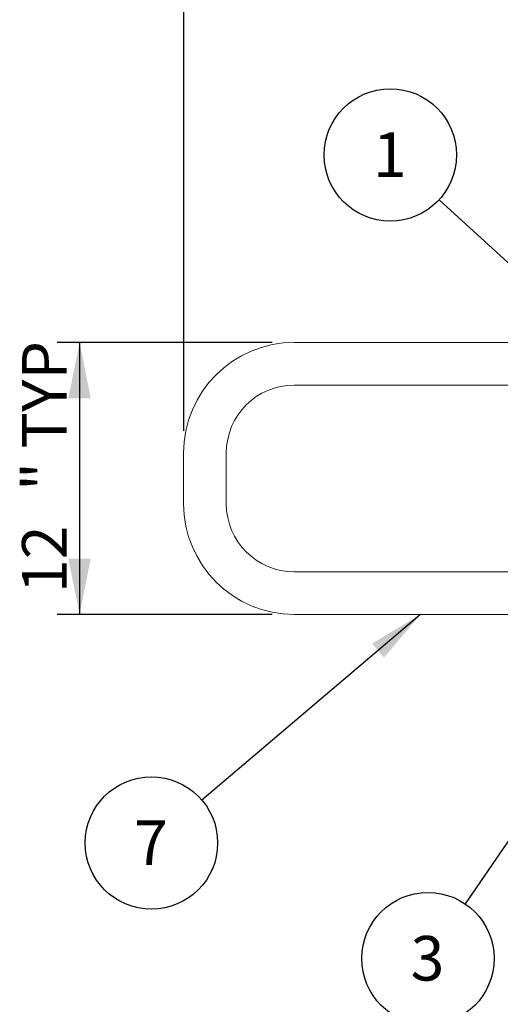
# Model space of a CAD drawing. Units: inches. Extents: x 0.2 to 11.5, y 0.2 to 8.1.
# Drawn here: x 5 to 5.8, y 2.9 to 4.6 of the extents above; entities that cross this region are included whole.
import ezdxf

# ---------------------------------------------------------------- set-up
doc = ezdxf.new("R2010")
doc.units = ezdxf.units.IN
doc.header["$MEASUREMENT"] = 0
doc.layers.add('SLD-0_0', color=7, linetype='Continuous')
doc.styles.add('SLDTEXTSTYLE0', font='TXT', dxfattribs={"width": 0.75})
doc.styles.add('SLDTEXTSTYLE8', font='TXT', dxfattribs={"width": 0.7})
doc.dimstyles.new('SLDDIMSTYLE0', dxfattribs={"dimtxt": 0.059055, "dimasz": 0.098425, "dimexe": 0, "dimexo": 0.0625, "dimgap": 0.014764, "dimtad": 0, "dimdec": 8, "dimlfac": 25, "dimrnd": 1e-09, "dimzin": 12, "dimdsep": 46, "dimlunit": 5, "dimtxsty": 'SLDTEXTSTYLE0', "dimsah": 1, "dimcen": 0.09, "dimadec": 0, "dimazin": 3, "dimtfac": 1, "dimtdec": 8, "dimtofl": 0, "dimtmove": 0, "dimatfit": 3, "dimfxl": 1, "dimfrac": 2, "dimtolj": 1, "dimtzin": 12, "dimarcsym": 0})
doc.dimstyles.new('SLDDIMSTYLE4', dxfattribs={"dimtxt": 0.07874, "dimasz": 0.098425, "dimexe": 0, "dimexo": 0.0625, "dimgap": 0.019685, "dimtad": 1, "dimdec": 0, "dimlfac": 25, "dimrnd": 1e-09, "dimzin": 12, "dimdsep": 46, "dimlunit": 5, "dimtxsty": 'SLDTEXTSTYLE0', "dimsah": 1, "dimcen": 0.09, "dimadec": 0, "dimazin": 3, "dimtfac": 1, "dimtdec": 0, "dimtofl": 0, "dimtmove": 0, "dimatfit": 3, "dimfxl": 1, "dimfrac": 2, "dimtolj": 1, "dimtzin": 12, "dimarcsym": 0})
doc.dimstyles.new('SLDDIMSTYLE5', dxfattribs={"dimtxt": 0.18, "dimasz": 0.098425, "dimexe": 0, "dimexo": 0.0625, "dimgap": 0, "dimtad": 0, "dimtih": 1, "dimtoh": 1, "dimdec": 0, "dimrnd": 1e-09, "dimzin": 0, "dimdsep": 46, "dimtxsty": 'Standard', "dimsah": 1, "dimcen": 0.09, "dimadec": 0, "dimazin": 0, "dimtfac": 0.098425, "dimtdec": 0, "dimtofl": 0, "dimtmove": 0, "dimatfit": 3, "dimfxl": 1, "dimfrac": 2, "dimtolj": 1, "dimtzin": 0, "dimarcsym": 0})

# ---------------------------------------------------------------- blocks, each defined once
blk = doc.blocks.new('*D10')
at = {"layer": 'SLD-0_0', "color": 7}
for p, q in [((5.2505, 3.8795), (5.2505, 5.0368)), ((6.0379, 4.2205), (6.0379, 5.0368)), ((5.2505, 4.9974), (5.2596, 4.9974)), ((6.0379, 4.9974), (6.0288, 4.9974))]:
    blk.add_line(p, q, dxfattribs=at)
for points in [[(5.2505, 4.9974), (5.3489, 4.9778), (5.3489, 5.0171)], [(6.0379, 4.9974), (5.9394, 5.0171), (5.9394, 4.9778)]]:
    blk.add_solid(points, dxfattribs=at)
at = {"layer": 'SLD-0_0', "color": 7, "attachment_point": 1, "style": 'SLDTEXTSTYLE0'}
for s, insert, char_height in [('12" PLUS', (5.4906, 5.0736, 0.0002), 0.05906), ('THREAD WIDTH, MIN.', (5.2596, 4.9798, 0.0002), 0.059055)]:
    blk.add_mtext(s, dxfattribs=dict(at, insert=insert, char_height=char_height))
blk = doc.blocks.new('*D14')
at = {"layer": 'SLD-0_0', "color": 7}
for p, q in [((5.4063, 4.0354), (5.0274, 4.0354)), ((5.0668, 4.0354), (5.0668, 3.5554)), ((5.4063, 3.5554), (5.0274, 3.5554))]:
    blk.add_line(p, q, dxfattribs=at)
for points in [[(5.0668, 4.0354), (5.0471, 3.9369), (5.0865, 3.9369)], [(5.0668, 3.5554), (5.0865, 3.6538), (5.0471, 3.6538)]]:
    blk.add_solid(points, dxfattribs=at)
at = {"layer": 'SLD-0_0', "color": 7, "char_height": 0.07874, "attachment_point": 1, "rotation": 90}
for s, insert, style in [('" TYP', (4.9653, 3.7733, -0.9021), 'SLDTEXTSTYLE8'), ('12', (4.9653, 3.593, -0.9021), 'SLDTEXTSTYLE0')]:
    blk.add_mtext(s, dxfattribs=dict(at, insert=insert, style=style))
blk = doc.blocks.new('SW_NOTE_5')
at = {"layer": 'SLD-0_0', "color": 0}
blk.add_circle((-0.0861, 0.079), 0.1168, dxfattribs=at)
at = {"layer": 'SLD-0_0', "color": 0, "insert": (-0.0869, 0.1188), "char_height": 0.0787, "attachment_point": 2, "style": 'SLDTEXTSTYLE0'}
blk.add_mtext('1', dxfattribs=at)
blk = doc.blocks.new('SW_NOTE_6')
at = {"layer": 'SLD-0_0', "color": 0}
blk.add_circle((-0.0659, -0.0965), 0.1168, dxfattribs=at)
at = {"layer": 'SLD-0_0', "color": 0, "insert": (-0.0667, -0.0566), "char_height": 0.0787, "attachment_point": 2, "style": 'SLDTEXTSTYLE0'}
blk.add_mtext('3', dxfattribs=at)
blk = doc.blocks.new('SW_NOTE_10')
at = {"layer": 'SLD-0_0', "color": 0}
blk.add_circle((-0.089, -0.0756), 0.1168, dxfattribs=at)
at = {"layer": 'SLD-0_0', "color": 0, "insert": (-0.0898, -0.0358), "char_height": 0.0787, "attachment_point": 2, "style": 'SLDTEXTSTYLE0'}
blk.add_mtext('7', dxfattribs=at)

msp = doc.modelspace()

# ---------------------------------------------------------------- linework, layer by layer
at = {"color": 7, "linetype": 'Continuous', "lineweight": 15}
for p, q in [((6.21046077, 4.03535029), (5.44566052, 4.03535029)), ((5.44566052, 3.96015029), (6.08998805, 3.96015029)), ((5.25046066, 3.84015029), (5.25046066, 3.7505503)), ((5.32566051, 3.7505503), (5.32566051, 3.84015029)), ((6.21046077, 3.63055029), (5.44566052, 3.63055029)), ((5.44566052, 3.5553503), (6.08998805, 3.5553503))]:
    msp.add_line(p, q, dxfattribs=at)
for centre, radius, start, end in [((5.44566065, 3.84015029), 0.1952, 90, 180), ((5.44566065, 3.84015029), 0.12, 90, 180), ((5.44566065, 3.75055029), 0.1952, 180, 270), ((5.44566065, 3.75055029), 0.12, 180, 270)]:
    msp.add_arc(centre, radius, start, end, dxfattribs=at)

# ---------------------------------------------------------------- block references
at = {"layer": 'SLD-0_0', "color": 7}
for name, p in [('SW_NOTE_5', (5.70110955, 4.2872094)), ('SW_NOTE_10', (5.28261496, 3.22757463)), ('SW_NOTE_6', (5.74723174, 3.04452894))]:
    msp.add_blockref(name, p, dxfattribs=at)

# ---------------------------------------------------------------- dimensions: what is measured, and where the dimension line sits
dim = msp.add_linear_dim(base=(5.25046065, 4.99744932), p1=(6.03786222, 4.18111698), p2=(5.25046065, 3.84015029), text='12" PLUS\\PTHREAD WIDTH, MIN.', dimstyle='SLDDIMSTYLE0', dxfattribs=at)
dim.commit()
dim.dimension.update_dxf_attribs({"geometry": '*D10', "text_midpoint": (5.64416144, 4.99744932)})
dim = msp.add_linear_dim(base=(5.0668049, 3.55535029), p1=(5.44566065, 4.03535029), p2=(5.44566065, 3.55535029), angle=90, text='<>" TYP', dimstyle='SLDDIMSTYLE4', dxfattribs=at)
dim.commit()
dim.dimension.update_dxf_attribs({"geometry": '*D14', "text_midpoint": (5.0668049, 3.79841665)})

# ---------------------------------------------------------------- leaders
for points in [[(6.12857088, 3.89522246), (5.70110955, 4.2872094)], [(5.66838963, 3.55535029), (5.28261496, 3.22757463)], [(6.09565189, 3.55463848), (5.74723174, 3.04452894)]]:
    msp.add_leader(points, dimstyle='SLDDIMSTYLE5', override={"dimscale": 1, "dimgap": 0, "dimtad": 0, "dimclrd": 0}, dxfattribs=at)

doc.saveas('drawing.dxf')
